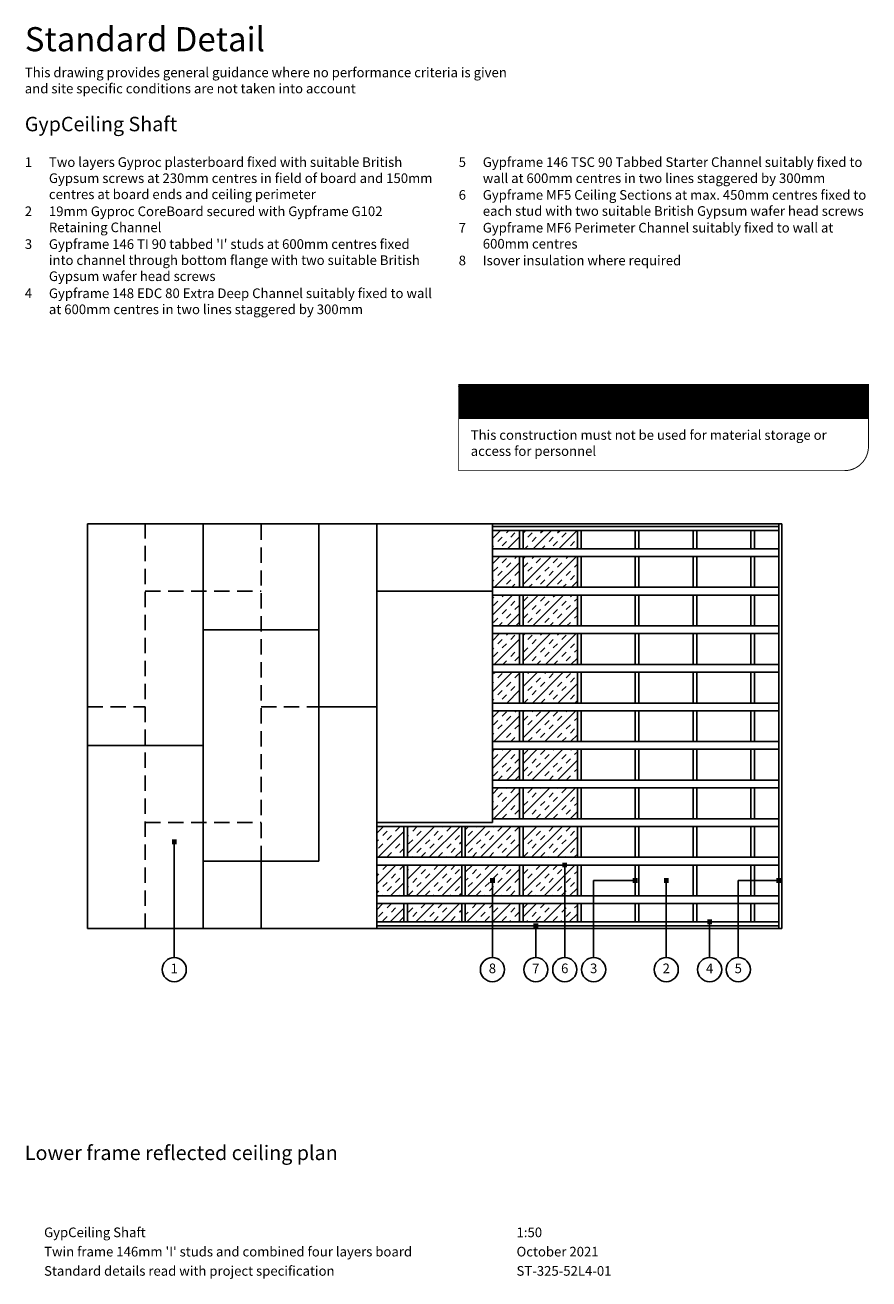
# Model space of a CAD drawing. Extents: x 1003 to 9755, y 1117 to 14121.
import ezdxf
from ezdxf.enums import TextEntityAlignment as Align

# ---------------------------------------------------------------- set-up
doc = ezdxf.new("R2010")
doc.units = 0
doc.header["$LTSCALE"] = 50
doc.header["$MEASUREMENT"] = 0
doc.linetypes.add('HIDDEN2', pattern=[4.7625, 3.175, -1.5875])
doc.layers.get('0').update_dxf_attribs({"linetype": 'CONTINUOUS'})
for name, color, linetype in [('British_Gypsum_Dimensions', 253, 'CONTINUOUS'), ('British_Gypsum_Hatch', 253, 'CONTINUOUS'), ('British_Gypsum_Insulation', 45, 'CONTINUOUS'), ('British_Gypsum_Metal_Channels', 6, 'CONTINUOUS'), ('British_Gypsum_Metal_Other', 113, 'CONTINUOUS'), ('British_Gypsum_Metal_Studs', 4, 'CONTINUOUS'), ('British_Gypsum_Other_Elements', 7, 'CONTINUOUS'), ('British_Gypsum_Plasterboard', 171, 'CONTINUOUS'), ('British_Gypsum_Text', 21, 'CONTINUOUS')]:
    doc.layers.add(name, color=color, linetype=linetype)
doc.styles.add('T1_Arial', font='arial.ttf')
doc.styles.add('T2_Arial_Bold', font='arialbd.ttf')
doc.dimstyles.new('BG_Dim2', dxfattribs={"dimscale": 5, "dimtxt": 2, "dimasz": 1, "dimexe": 2.5, "dimexo": 2.5, "dimgap": 1.5, "dimtad": 0, "dimdec": 4, "dimrnd": 1, "dimdsep": 46, "dimtxsty": 'T1_Arial', "dimcen": -3, "dimdle": 1.25, "dimclrd": 256, "dimclre": 256, "dimclrt": 256, "dimadec": 0, "dimazin": 0, "dimtfac": 0.9, "dimtdec": 4, "dimtofl": 0, "dimtmove": 0, "dimatfit": 0, "dimldrblk": 'BOXFILLED', "dimfxl": 1, "dimtvp": 1.2, "dimtolj": 1, "dimtzin": 0, "dimarcsym": 0})
pattern_1 = [(45, (250, -250), (-132.5825, 132.5825), []), (45, (205.8, -205.8), (-132.5825, 132.5825), [62.5, -62.5]), (45, (161.61, -161.61), (-132.5825, 132.5825), [62.5, -62.5])]

# ---------------------------------------------------------------- blocks, each defined once
blk = doc.blocks.new('_BoxFilled')
at = {"color": 0, "linetype": 'ByBlock', "lineweight": -2}
blk.add_line((-0.5, 0), (-1, 0), dxfattribs=at)
at = {"color": 0, "linetype": 'ByBlock'}
blk.add_solid([(-0.5, 0.5), (0.5, 0.5), (-0.5, -0.5), (0.5, -0.5)], dxfattribs=at)
blk = doc.blocks.new('Title4')
at = {"layer": 'British_Gypsum_Text', "style": 'T1_Arial'}
for tag, p in [('TITLE1', (9, 12)), ('SCALE', (107, 12)), ('TITLE2', (9, 8)), ('DATE', (107, 8)), ('TITLE3', (9, 4)), ('DWGNO', (107, 4)), ('REV', (156, 4))]:
    blk.add_attdef(tag, text='', height=2, dxfattribs=at).set_placement(p, align=Align.TOP_LEFT)
blk = doc.blocks.new('Detail_type_DYN')
at = {"layer": 'British_Gypsum_Text', "color": 152, "true_color": 0x005eb8, "insert": (0, 0), "char_height": 5, "width": 100, "attachment_point": 1, "style": 'T2_Arial_Bold'}
blk.add_mtext('Standard Detail', dxfattribs=at)
at = {"layer": 'British_Gypsum_Text', "color": 251, "true_color": 0x646567, "insert": (0, -8.4), "char_height": 2, "width": 100, "attachment_point": 1, "style": 'T1_Arial'}
blk.add_mtext('This drawing provides general guidance where no performance criteria is given and site specific conditions are not taken into account', dxfattribs=at)
blk = doc.blocks.new('*U5')
at = {"layer": 'British_Gypsum_Hatch', "true_color": 0x005eb8}
h = blk.add_hatch(dxfattribs=at)
h.set_pattern_fill('ANSI31', color=152, scale=0.2)
h.set_pattern_definition([(45, (-231.996186, -159.604477), (-0.0176776695, 0.0176776695), [])])
h.paths.add_polyline_path([(0, -7), (85, -7), (85, 0), (0, 0)])
at = {"layer": 'British_Gypsum_Hatch'}
h = blk.add_hatch(color=255, dxfattribs=at)
h.dxf.hatch_style = 1
edge = h.paths.add_edge_path()
edge.add_arc((5, -3.5), 2.5, 0, 360)
at = {"layer": 'British_Gypsum_Hatch', "color": 255}
blk.add_circle((5, -3.5), 2.5, dxfattribs=at)
at = {"layer": 'British_Gypsum_Text', "color": 152, "true_color": 0x005eb8}
blk.add_line((0, -7), (85, -7), dxfattribs=at)
at = {"layer": 'British_Gypsum_Text', "color": 152, "true_color": 0x005eb8, "const_width": 0.2}
blk.add_lwpolyline([(0, -12.9), (0, 0), (85, 0), (85, -12.9)], dxfattribs=at)
blk.add_lwpolyline([(85, -12.9), (85, -12.9, -0.414214), (80, -17.9), (0, -17.9), (0, -12.9)], format="xyb", dxfattribs=at)
at = {"layer": 'British_Gypsum_Text', "color": 152, "true_color": 0x005eb8, "insert": (5, -3.5), "char_height": 4, "width": 2, "attachment_point": 5, "style": 'T1_Arial'}
blk.add_mtext('{\\fImpact|b0|i0|c0|p34;!}', dxfattribs=at)
at = {"layer": 'British_Gypsum_Text', "color": 255, "insert": (9.5, -2), "char_height": 3, "width": 73, "attachment_point": 1, "style": 'T2_Arial_Bold'}
blk.add_mtext('Important information', dxfattribs=at)

msp = doc.modelspace()

# ---------------------------------------------------------------- hatches: boundary and pattern name
at = {"layer": 'British_Gypsum_Insulation'}
h = msp.add_hatch(dxfattribs=at)
h.set_pattern_fill('INSUL', color=256, scale=500, angle=45, style=0)
h.set_pattern_definition(pattern_1)
h.paths.add_polyline_path([(6131, 8880), (5850, 8880), (5850, 8690), (6131, 8690)])
h.paths.add_polyline_path([(6731, 8690), (6731, 8880), (6169, 8880), (6169, 8690)])
h.paths.add_polyline_path([(6731, 8290), (6731, 8610), (6169, 8610), (6169, 8290)])
h.paths.add_polyline_path([(5850, 8290), (6131, 8290), (6131, 8610), (5850, 8610)])
h.paths.add_polyline_path([(5850, 7890), (6131, 7890), (6131, 8210), (5850, 8210)])
h.paths.add_polyline_path([(6731, 7890), (6731, 8210), (6169, 8210), (6169, 7890)])
h.paths.add_polyline_path([(6731, 7490), (6731, 7810), (6169, 7810), (6169, 7490)])
h.paths.add_polyline_path([(6131, 7810), (5850, 7810), (5850, 7490), (6131, 7490)])
h.paths.add_polyline_path([(6131, 7410), (5850, 7410), (5850, 7090), (6131, 7090)])
h.paths.add_polyline_path([(6169, 7090), (6731, 7090), (6731, 7410), (6169, 7410)])
h.paths.add_polyline_path([(6169, 6690), (6731, 6690), (6731, 7010), (6169, 7010)])
h.paths.add_polyline_path([(6169, 6290), (6731, 6290), (6731, 6610), (6169, 6610)])
h.paths.add_polyline_path([(5850, 6290), (6131, 6290), (6131, 6610), (5850, 6610)])
h.paths.add_polyline_path([(6131, 6690), (6131, 7010), (5850, 7010), (5850, 6690)])
h = msp.add_hatch(dxfattribs=at)
h.set_pattern_fill('INSUL', color=256, scale=500, angle=45, style=0)
h.set_pattern_definition(pattern_1)
h.paths.add_polyline_path([(4931, 5490), (4931, 5810), (4650, 5810), (4650, 5490)])
h.paths.add_polyline_path([(4650, 5410), (4650, 5090), (4931, 5090), (4931, 5410)])
h.paths.add_polyline_path([(4650, 5010), (4650, 4820), (4931, 4820), (4931, 5010)])
h.paths.add_polyline_path([(4969, 5010), (4969, 4820), (5531, 4820), (5531, 5010)])
h.paths.add_polyline_path([(5531, 5090), (5531, 5410), (4969, 5410), (4969, 5090)])
h.paths.add_polyline_path([(5531, 5490), (5531, 5810), (4969, 5810), (4969, 5490)])
h.paths.add_polyline_path([(6131, 5890), (6131, 6210), (5850, 6210), (5850, 5890)])
h.paths.add_polyline_path([(6131, 5810), (5569, 5810), (5569, 5490), (6131, 5490)])
h.paths.add_polyline_path([(6131, 5410), (5569, 5410), (5569, 5090), (6131, 5090)])
h.paths.add_polyline_path([(6131, 4820), (6131, 5010), (5569, 5010), (5569, 4820)])
h.paths.add_polyline_path([(6169, 5010), (6169, 4820), (6731, 4820), (6731, 5010)])
h.paths.add_polyline_path([(6169, 5410), (6169, 5090), (6731, 5090), (6731, 5410)])
h.paths.add_polyline_path([(6169, 5810), (6169, 5490), (6731, 5490), (6731, 5810)])
h.paths.add_polyline_path([(6731, 5890), (6731, 6210), (6169, 6210), (6169, 5890)])

# ---------------------------------------------------------------- linework, layer by layer
at = {"layer": 'British_Gypsum_Dimensions'}
for centre in [(2550, 4325), (5850, 4325), (6300, 4325), (6600, 4325), (6900, 4325), (7653, 4325), (8103, 4325), (8400, 4325)]:
    msp.add_circle(centre, 125, dxfattribs=at)
at = {"layer": 'British_Gypsum_Metal_Channels', "color": 253}
for p, q in [((5850, 8920), (8820, 8920)), ((5850, 8880), (8820, 8880)), ((8820, 4750), (8820, 8950)), ((4650, 4820), (8820, 4820)), ((4650, 4780), (8820, 4780))]:
    msp.add_line(p, q, dxfattribs=at)
at = {"layer": 'British_Gypsum_Metal_Other', "color": 253}
for p, q in [((5850, 8690), (8820, 8690)), ((5850, 8610), (8820, 8610)), ((5850, 8290), (8820, 8290)), ((5850, 8210), (8820, 8210)), ((5850, 7890), (8820, 7890)), ((5850, 7810), (8820, 7810)), ((5850, 7490), (8820, 7490)), ((5850, 7410), (8820, 7410)), ((5850, 7090), (8820, 7090)), ((5850, 7010), (8820, 7010)), ((5850, 6690), (8820, 6690)), ((5850, 6610), (8820, 6610)), ((5850, 6290), (8820, 6290)), ((5850, 6210), (8820, 6210)), ((5850, 5890), (8820, 5890)), ((4650, 5810), (8820, 5810)), ((4650, 5490), (8820, 5490)), ((4650, 5410), (8820, 5410)), ((4650, 5090), (8820, 5090)), ((4650, 5010), (8820, 5010))]:
    msp.add_line(p, q, dxfattribs=at)
at = {"layer": 'British_Gypsum_Metal_Studs', "color": 253}
for p, q in [((6131, 8690), (6131, 8880)), ((6169, 8690), (6169, 8880)), ((6731, 8690), (6731, 8880)), ((6769, 8690), (6769, 8880)), ((7331, 8690), (7331, 8880)), ((7369, 8690), (7369, 8880)), ((7931, 8690), (7931, 8880)), ((7969, 8690), (7969, 8880)), ((8531, 8690), (8531, 8880)), ((8569, 8690), (8569, 8880)), ((6131, 8290), (6131, 8610)), ((6169, 8290), (6169, 8610)), ((6731, 8290), (6731, 8610)), ((6769, 8290), (6769, 8610)), ((7331, 8290), (7331, 8610)), ((7369, 8290), (7369, 8610)), ((7931, 8290), (7931, 8610)), ((7969, 8290), (7969, 8610)), ((8531, 8290), (8531, 8610)), ((8569, 8290), (8569, 8610)), ((6131, 7890), (6131, 8210)), ((6169, 7890), (6169, 8210)), ((6731, 7890), (6731, 8210)), ((6769, 7890), (6769, 8210)), ((7331, 7890), (7331, 8210)), ((7369, 7890), (7369, 8210)), ((7931, 7890), (7931, 8210)), ((7969, 7890), (7969, 8210)), ((8531, 7890), (8531, 8210)), ((8569, 7890), (8569, 8210)), ((6131, 7490), (6131, 7810)), ((6169, 7490), (6169, 7810)), ((6731, 7490), (6731, 7810)), ((6769, 7490), (6769, 7810)), ((7331, 7490), (7331, 7810)), ((7369, 7490), (7369, 7810)), ((7931, 7490), (7931, 7810)), ((7969, 7490), (7969, 7810)), ((8531, 7490), (8531, 7810)), ((8569, 7490), (8569, 7810)), ((6131, 7090), (6131, 7410)), ((6169, 7090), (6169, 7410)), ((6731, 7090), (6731, 7410)), ((6769, 7090), (6769, 7410)), ((7331, 7090), (7331, 7410)), ((7369, 7090), (7369, 7410)), ((7931, 7090), (7931, 7410)), ((7969, 7090), (7969, 7410)), ((8531, 7090), (8531, 7410)), ((8569, 7090), (8569, 7410)), ((6131, 6690), (6131, 7010)), ((6169, 6690), (6169, 7010)), ((6731, 6690), (6731, 7010)), ((6769, 6690), (6769, 7010)), ((7331, 6690), (7331, 7010)), ((7369, 6690), (7369, 7010)), ((7931, 6690), (7931, 7010)), ((7969, 6690), (7969, 7010)), ((8531, 6690), (8531, 7010)), ((8569, 6690), (8569, 7010)), ((6131, 6290), (6131, 6610)), ((6169, 6290), (6169, 6610)), ((6731, 6290), (6731, 6610)), ((6769, 6290), (6769, 6610)), ((7331, 6290), (7331, 6610)), ((7369, 6290), (7369, 6610)), ((7931, 6290), (7931, 6610)), ((7969, 6290), (7969, 6610)), ((8531, 6290), (8531, 6610)), ((8569, 6290), (8569, 6610)), ((6131, 5890), (6131, 6210)), ((6169, 5890), (6169, 6210)), ((6731, 5890), (6731, 6210)), ((6769, 5890), (6769, 6210)), ((7331, 5890), (7331, 6210)), ((7369, 5890), (7369, 6210)), ((7931, 5890), (7931, 6210)), ((7969, 5890), (7969, 6210)), ((8531, 5890), (8531, 6210)), ((8569, 5890), (8569, 6210)), ((4931, 5490), (4931, 5810)), ((4969, 5490), (4969, 5810)), ((5531, 5490), (5531, 5810)), ((5569, 5490), (5569, 5810)), ((6131, 5490), (6131, 5810)), ((6169, 5490), (6169, 5810)), ((6731, 5490), (6731, 5810)), ((6769, 5490), (6769, 5810)), ((7331, 5490), (7331, 5810)), ((7369, 5490), (7369, 5810)), ((7931, 5490), (7931, 5810)), ((7969, 5490), (7969, 5810)), ((8531, 5490), (8531, 5810)), ((8569, 5490), (8569, 5810)), ((4931, 5090), (4931, 5410)), ((4969, 5090), (4969, 5410)), ((5531, 5090), (5531, 5410)), ((5569, 5090), (5569, 5410)), ((6131, 5090), (6131, 5410)), ((6169, 5090), (6169, 5410)), ((6731, 5090), (6731, 5410)), ((6769, 5090), (6769, 5410)), ((7331, 5090), (7331, 5410)), ((7369, 5090), (7369, 5410)), ((7931, 5090), (7931, 5410)), ((7969, 5090), (7969, 5410)), ((8531, 5090), (8531, 5410)), ((8569, 5090), (8569, 5410)), ((4931, 4820), (4931, 5010)), ((4969, 4820), (4969, 5010)), ((5531, 4820), (5531, 5010)), ((5569, 4820), (5569, 5010)), ((6131, 4820), (6131, 5010)), ((6169, 4820), (6169, 5010)), ((6731, 4820), (6731, 5010)), ((6769, 4820), (6769, 5010)), ((7331, 4820), (7331, 5010)), ((7369, 4820), (7369, 5010)), ((7931, 4820), (7931, 5010)), ((7969, 4820), (7969, 5010)), ((8531, 4820), (8531, 5010)), ((8569, 4820), (8569, 5010))]:
    msp.add_line(p, q, dxfattribs=at)
at = {"layer": 'British_Gypsum_Other_Elements'}
for p, q in [((1650, 4750), (1650, 8950)), ((1650, 8950), (8850, 8950)), ((8850, 4750), (8850, 8950)), ((1650, 4750), (8850, 4750))]:
    msp.add_line(p, q, dxfattribs=at)
at = {"layer": 'British_Gypsum_Plasterboard', "color": 1, "linetype": 'HIDDEN2'}
for p, q in [((2250, 4750), (2250, 8950)), ((3450, 5450), (3450, 8950)), ((2250, 8250), (3450, 8250)), ((1650, 7050), (2250, 7050)), ((3450, 7050), (4050, 7050)), ((2250, 5850), (3450, 5850))]:
    msp.add_line(p, q, dxfattribs=at)
at = {"layer": 'British_Gypsum_Plasterboard'}
for p, q in [((2850, 4750), (2850, 8950)), ((4050, 5450), (4050, 8950)), ((2850, 7850), (4050, 7850)), ((1650, 6650), (2850, 6650)), ((2850, 5450), (4050, 5450))]:
    msp.add_line(p, q, dxfattribs=at)
at = {"layer": 'British_Gypsum_Plasterboard', "color": 1}
for p, q in [((4650, 4750), (4650, 8950)), ((5850, 5850), (5850, 8950)), ((4650, 8250), (5850, 8250)), ((4050, 7050), (4650, 7050)), ((4650, 5850), (5850, 5850)), ((3450, 4750), (3450, 5450))]:
    msp.add_line(p, q, dxfattribs=at)

# ---------------------------------------------------------------- block references
at = {"xscale": 50, "yscale": 50, "zscale": 50}
for name, p in [('Detail_type_DYN', (1000, 14100)), ('*U5', (5500, 10395))]:
    msp.add_blockref(name, p, dxfattribs=at)
ref = msp.add_blockref('Title4', (750, 1750), dxfattribs=dict(xscale=50, yscale=50, zscale=50))
ref.add_attrib('TITLE1', 'GypCeiling Shaft', dxfattribs={"layer": 'British_Gypsum_Text', "height": 100, "style": 'T1_Arial'}).set_placement((1200, 1650), align=Align.TOP_LEFT)
ref.add_attrib('TITLE2', "Twin frame 146mm 'I' studs and combined four layers board", dxfattribs={"layer": 'British_Gypsum_Text', "height": 100, "style": 'T1_Arial'}).set_placement((1200, 1450), align=Align.TOP_LEFT)
ref.add_attrib('TITLE3', 'Standard details read with project specification', dxfattribs={"layer": 'British_Gypsum_Text', "height": 100, "style": 'T1_Arial'}).set_placement((1200, 1250), align=Align.TOP_LEFT)
ref.add_attrib('SCALE', '1:50', dxfattribs={"layer": 'British_Gypsum_Text', "height": 100, "style": 'T1_Arial'}).set_placement((6100, 1650), align=Align.TOP_LEFT)
ref.add_attrib('DATE', 'October 2021', dxfattribs={"layer": 'British_Gypsum_Text', "height": 100, "style": 'T1_Arial'}).set_placement((6100, 1450), align=Align.TOP_LEFT)
ref.add_attrib('DWGNO', 'ST-325-52L4-01', dxfattribs={"layer": 'British_Gypsum_Text', "height": 100, "style": 'T1_Arial'}).set_placement((6100, 1250), align=Align.TOP_LEFT)

# ---------------------------------------------------------------- texts
at = {"layer": 'British_Gypsum_Text'}
for s, insert, char_height, width, attachment_point, style in [('GypCeiling Shaft', (1000, 13170), 150, 8500, 1, 'T2_Arial_Bold'), ('1', (1000, 12750), 100, 250, 1, 'T1_Arial'), ('Two layers Gyproc plasterboard fixed with suitable British Gypsum screws at 230mm centres in field of board and 150mm centres at board ends and ceiling perimeter', (1250, 12750), 100, 4000, 1, 'T1_Arial'), ('5', (5500, 12750), 100, 250, 1, 'T1_Arial'), ('Gypframe 146 TSC 90 Tabbed Starter Channel suitably fixed to wall at 600mm centres in two lines staggered by 300mm', (5750, 12750), 100, 4000, 1, 'T1_Arial'), ('6', (5500, 12410), 100, 250, 1, 'T1_Arial'), ('Gypframe MF5 Ceiling Sections at max. 450mm centres fixed to each stud with two suitable British Gypsum wafer head screws', (5750, 12410), 100, 4000, 1, 'T1_Arial'), ('2', (1000, 12240), 100, 250, 1, 'T1_Arial'), ('19mm Gyproc CoreBoard secured with Gypframe G102 Retaining Channel', (1250, 12240), 100, 4000, 1, 'T1_Arial'), ('7', (5500, 12070), 100, 250, 1, 'T1_Arial'), ('Gypframe MF6 Perimeter Channel suitably fixed to wall at 600mm centres', (5750, 12070), 100, 4000, 1, 'T1_Arial'), ('3', (1000, 11900), 100, 250, 1, 'T1_Arial'), ("Gypframe 146 TI 90 tabbed 'I' studs at 600mm centres fixed into channel through bottom flange with two suitable British Gypsum wafer head screws", (1250, 11900), 100, 4000, 1, 'T1_Arial'), ('8', (5500, 11730), 100, 250, 1, 'T1_Arial'), ('Isover insulation where required', (5750, 11730), 100, 4000, 1, 'T1_Arial'), ('4', (1000, 11390), 100, 250, 1, 'T1_Arial'), ('Gypframe 148 EDC 80 Extra Deep Channel suitably fixed to wall at 600mm centres in two lines staggered by 300mm', (1250, 11390), 100, 4000, 1, 'T1_Arial'), ('This construction must not be used for material storage or access for personnel', (5625, 9920), 100, 4000, 1, 'T1_Arial'), ('1', (2550, 4325), 100, 100, 5, 'T1_Arial'), ('8', (5850, 4325), 100, 100, 5, 'T1_Arial'), ('7', (6300, 4325), 100, 100, 5, 'T1_Arial'), ('6', (6600, 4325), 100, 100, 5, 'T1_Arial'), ('3', (6900, 4325), 100, 100, 5, 'T1_Arial'), ('2', (7653, 4325), 100, 100, 5, 'T1_Arial'), ('4', (8103, 4325), 100, 100, 5, 'T1_Arial'), ('5', (8400, 4325), 100, 100, 5, 'T1_Arial'), ('Lower frame reflected ceiling plan', (1000, 2500), 150, 4250, 1, 'T2_Arial_Bold')]:
    msp.add_mtext(s, dxfattribs=dict(at, insert=insert, char_height=char_height, width=width, attachment_point=attachment_point, style=style))

# ---------------------------------------------------------------- leaders
at = {"layer": 'British_Gypsum_Dimensions'}
for points in [[(2550, 5650), (2550, 4450)], [(6600, 5410), (6600, 4450)], [(5850, 5250), (5850, 4450)], [(7331, 5250), (6900, 5250), (6900, 4450)], [(7653, 5250), (7653, 4450)], [(8820, 5250), (8400, 5250), (8400, 4450)], [(8103, 4820), (8103, 4450)], [(6300, 4780), (6300, 4450)]]:
    msp.add_leader(points, dimstyle='BG_Dim2', override={"dimscale": 50, "dimgap": 1.5, "dimtad": 0}, dxfattribs=at)

doc.saveas('drawing.dxf')
